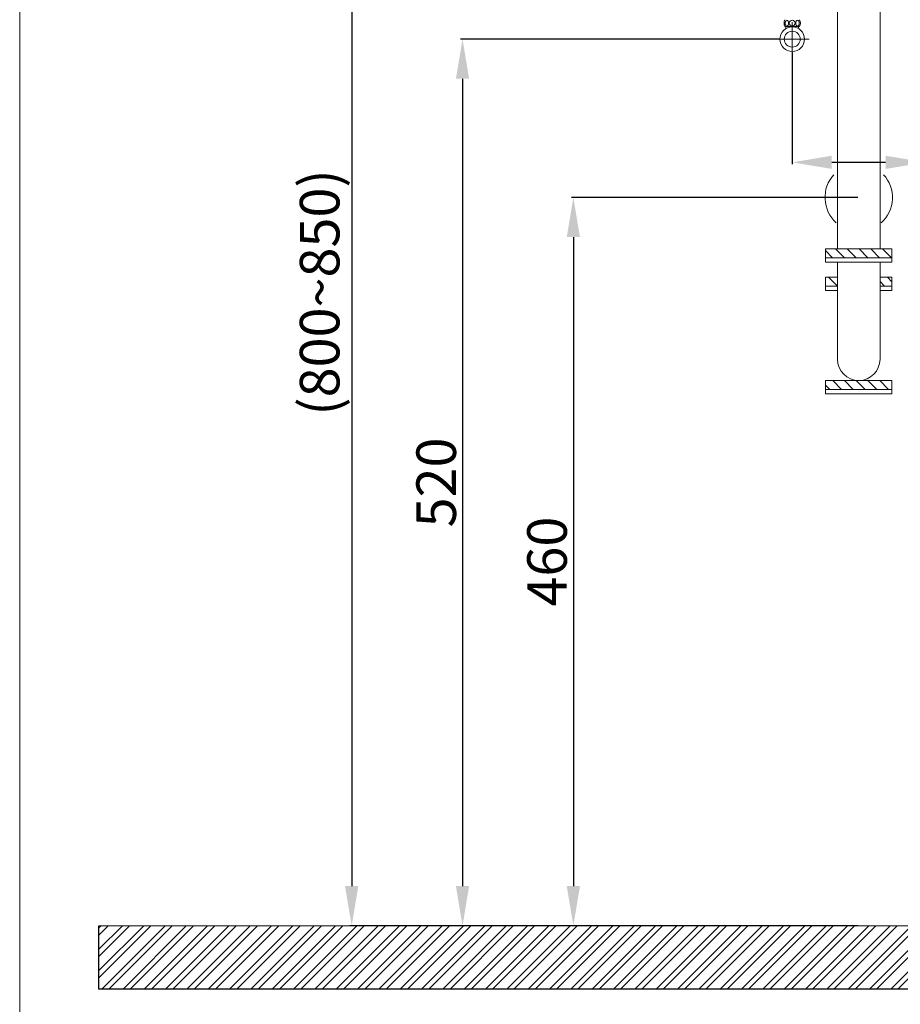
# Model space of a CAD drawing. Units: millimetres. Extents: x 981 to 3081, y 976 to 3975.
# Drawn here: x 981 to 1537, y 1346 to 1968 of the extents above; entities that cross this region are included whole.
import ezdxf

# ---------------------------------------------------------------- set-up
doc = ezdxf.new("R2010")
doc.units = ezdxf.units.MM
doc.linetypes.add('CENTER', pattern=[50.8, 31.75, -6.35, 6.35, -6.35])
doc.layers.get('0').update_dxf_attribs({"lineweight": 15})
doc.layers.get('Defpoints').update_dxf_attribs({"color": 8})
for name, color, linetype, lineweight in [('C', 1, 'CENTER', 5), ('DIM', 3, 'Continuous', 5), ('I', 7, 'Continuous', 15), ('PV', 7, 'Continuous', 15)]:
    doc.layers.add(name, color=color, linetype=linetype, lineweight=lineweight)
doc.styles.get("Standard").update_dxf_attribs({"font": 'arial.ttf'})
doc.dimstyles.new('ISO-25', dxfattribs={"dimtxt": 25, "dimasz": 25, "dimexe": 1.25, "dimexo": 0.625, "dimtad": 1, "dimtxsty": 'Standard', "dimcen": 2.5, "dimadec": 0, "dimazin": 0, "dimtfac": 1, "dimtmove": 0, "dimatfit": 3, "dimfxl": 0, "dimarcsym": 0})

# ---------------------------------------------------------------- blocks, each defined once
blk = doc.blocks.new('*D14')
at = {"layer": 'Defpoints', "color": 0}
for p in [(1461.15, 1955.2), (1260.68, 1395.2), (1466.57, 1395.2)]:
    blk.add_point(p, dxfattribs=at)
at = {"layer": 'DIM', "color": 0, "lineweight": -2}
for p, q in [((1460.52, 1955.2), (1259.43, 1955.2)), ((1260.68, 1930.2), (1260.68, 1420.2)), ((1465.95, 1395.2), (1259.43, 1395.2))]:
    blk.add_line(p, q, dxfattribs=at)
at = {"layer": 'DIM', "color": 0}
for points in [[(1256.51, 1930.2), (1264.85, 1930.2), (1260.68, 1955.2)], [(1256.51, 1420.2), (1264.85, 1420.2), (1260.68, 1395.2)]]:
    blk.add_solid(points, dxfattribs=at)
at = {"layer": 'DIM', "color": 0, "insert": (1247.29, 1675.2), "char_height": 25, "attachment_point": 5, "rotation": 90}
blk.add_mtext('520', dxfattribs=at)
blk = doc.blocks.new('*D16')
at = {"layer": 'Defpoints', "color": 0}
for p in [(1468.94, 1947.41), (1552.94, 1947.41), (1552.94, 1877.41)]:
    blk.add_point(p, dxfattribs=at)
at = {"layer": 'DIM', "color": 0, "lineweight": -2}
for p, q in [((1468.94, 1946.79), (1468.94, 1876.16)), ((1552.94, 1946.79), (1552.94, 1876.16)), ((1493.94, 1877.41), (1527.94, 1877.41)), ((1552.94, 1877.41), (1748.35, 1877.41))]:
    blk.add_line(p, q, dxfattribs=at)
at = {"layer": 'DIM', "color": 0}
for points in [[(1493.94, 1881.58), (1493.94, 1873.24), (1468.94, 1877.41)], [(1527.94, 1881.58), (1527.94, 1873.24), (1552.94, 1877.41)]]:
    blk.add_solid(points, dxfattribs=at)
at = {"layer": 'DIM', "color": 0, "insert": (1721.33, 1890.8), "char_height": 25, "attachment_point": 5}
blk.add_mtext('100', dxfattribs=at)
blk = doc.blocks.new('*D17')
at = {"layer": 'Defpoints', "color": 0}
for p in [(1510.94, 1855.2), (1330.68, 1395.2), (1510.94, 1395.2)]:
    blk.add_point(p, dxfattribs=at)
at = {"layer": 'DIM', "color": 0, "lineweight": -2}
for p, q in [((1510.31, 1855.2), (1329.43, 1855.2)), ((1330.68, 1830.2), (1330.68, 1420.2)), ((1510.31, 1395.2), (1329.43, 1395.2))]:
    blk.add_line(p, q, dxfattribs=at)
at = {"layer": 'DIM', "color": 0}
for points in [[(1326.52, 1830.2), (1334.85, 1830.2), (1330.68, 1855.2)], [(1326.52, 1420.2), (1334.85, 1420.2), (1330.68, 1395.2)]]:
    blk.add_solid(points, dxfattribs=at)
at = {"layer": 'DIM', "color": 0, "insert": (1317.29, 1625.2), "char_height": 25, "attachment_point": 5, "rotation": 90}
blk.add_mtext('460', dxfattribs=at)
blk = doc.blocks.new('*D15')
at = {"layer": 'Defpoints', "color": 0}
for p in [(1255.97, 2195.2), (1190.68, 1395.2), (1329.43, 1395.2)]:
    blk.add_point(p, dxfattribs=at)
at = {"layer": 'DIM', "color": 0, "lineweight": -2}
for p, q in [((1255.34, 2195.2), (1189.43, 2195.2)), ((1190.68, 2170.2), (1190.68, 1420.2)), ((1328.81, 1395.2), (1189.43, 1395.2))]:
    blk.add_line(p, q, dxfattribs=at)
at = {"layer": 'DIM', "color": 0}
for points in [[(1186.51, 2170.2), (1194.84, 2170.2), (1190.68, 2195.2)], [(1186.51, 1420.2), (1194.84, 1420.2), (1190.68, 1395.2)]]:
    blk.add_solid(points, dxfattribs=at)
at = {"layer": 'DIM', "color": 0, "insert": (1173.66, 1795.2), "char_height": 25, "attachment_point": 5, "rotation": 90}
blk.add_mtext('(800~850)', dxfattribs=at)

msp = doc.modelspace()

# ---------------------------------------------------------------- hatches: boundary and pattern name
h = msp.add_hatch()
h.set_pattern_fill('ANSI32', color=251)
h.set_pattern_definition([(45, (353.808, 555.016), (-6.73519, 6.73519), []), (45, (358.298, 555.016), (-6.73519, 6.73519), [])])
h.paths.add_polyline_path([(1990.969, 1355.197), (1990.969, 1395.197), (1030.969, 1395.197), (1030.969, 1355.197)])
at = {"layer": 'PV'}
h = msp.add_hatch(dxfattribs=at)
h.set_pattern_fill('ANSI31', color=256, scale=42, style=0)
h.set_pattern_definition([(135, (715.1376, 2893.407), (3.71231, 3.71231), [])])
h.paths.add_polyline_path([(1510.935, 1822.703), (1531.935, 1822.703), (1531.935, 1817.103), (1510.935, 1817.103)])
h.paths.add_polyline_path([(1489.935, 1822.703), (1510.935, 1822.703), (1510.935, 1817.103), (1489.935, 1817.103)])
h.paths.add_polyline_path([(1524.375, 1804.809), (1531.935, 1804.809), (1531.935, 1799.209), (1524.375, 1799.209)])
h.paths.add_polyline_path([(1489.935, 1804.809), (1497.495, 1804.809), (1497.495, 1799.209), (1489.935, 1799.209)])
h = msp.add_hatch(dxfattribs=at)
h.set_pattern_fill('ANSI31', color=256, scale=42, style=0)
h.set_pattern_definition([(135, (1632.5395, 2893.407), (3.71231, 3.71231), [])])
h.paths.add_polyline_path([(1489.939, 1733.975), (1489.939, 1739.575), (1520.595, 1739.575), (1520.595, 1733.975)])
h.paths.add_polyline_path([(1520.595, 1733.975), (1520.595, 1739.575), (1531.939, 1739.575), (1531.939, 1733.975)])

# ---------------------------------------------------------------- linework, layer by layer
at = {"layer": 'C', "ltscale": 3}
for p, q in [((1468.935, 1965.985), (1468.935, 1944.41)), ((1458.148, 1955.197), (1479.723, 1955.197))]:
    msp.add_line(p, q, dxfattribs=at)
at = {"layer": 'Defpoints'}
for p, q in [((1030.969, 1355.197), (1030.969, 1395.197)), ((1990.969, 1355.197), (1030.969, 1355.197))]:
    msp.add_line(p, q, dxfattribs=at)
at = {"layer": 'I'}
for p, q in [((980.969, 1005.197), (980.969, 3974.894)), ((1990.969, 1395.197), (1030.969, 1395.197))]:
    msp.add_line(p, q, dxfattribs=at)
at = {"layer": 'PV'}
for p, q in [((1497.495, 1822.703), (1497.495, 1999.692)), ((1524.375, 1822.703), (1524.375, 1999.692)), ((1489.935, 1814.303), (1489.935, 1822.703)), ((1489.935, 1822.703), (1531.935, 1822.703)), ((1531.935, 1822.703), (1531.935, 1814.303)), ((1531.935, 1817.103), (1489.935, 1817.103)), ((1531.935, 1814.303), (1489.935, 1814.303)), ((1497.495, 1753.015), (1497.495, 1814.303)), ((1524.375, 1753.015), (1524.375, 1814.303)), ((1489.935, 1796.409), (1489.935, 1804.809)), ((1489.935, 1804.809), (1497.495, 1804.809)), ((1531.935, 1804.809), (1524.375, 1804.809)), ((1531.935, 1804.809), (1531.935, 1796.409)), ((1531.935, 1804.809), (1531.935, 1796.409)), ((1497.495, 1799.209), (1489.935, 1799.209)), ((1531.935, 1799.209), (1524.375, 1799.209)), ((1497.495, 1796.409), (1489.935, 1796.409)), ((1531.935, 1796.409), (1524.375, 1796.409)), ((1489.939, 1739.575), (1531.939, 1739.575)), ((1489.939, 1731.175), (1489.939, 1739.575)), ((1510.939, 1739.575), (1510.939, 1739.575)), ((1531.939, 1739.575), (1531.939, 1731.175)), ((1531.939, 1733.975), (1489.939, 1733.975)), ((1531.939, 1731.175), (1489.939, 1731.175))]:
    msp.add_line(p, q, dxfattribs=at)
at = {"layer": 'PV', "ltscale": 3}
for p, q in [((1464.306, 1963.209), (1468.935, 1963.209)), ((1464.987, 1961.91), (1464.987, 1963.209)), ((1468.935, 1963.209), (1473.565, 1963.209)), ((1472.884, 1961.91), (1472.884, 1963.209))]:
    msp.add_line(p, q, dxfattribs=at)
for centre, radius in [((1468.935, 1965.356), 1.836), ((1468.935, 1955.197), 7.787), ((1468.935, 1955.197), 5.04)]:
    msp.add_circle(centre, radius, dxfattribs=at)
for centre, start, end in [((1468.403, 1965.356), 152.343226, 207.656774), ((1469.468, 1965.356), 332.343226, 27.656774)]:
    msp.add_arc(centre, 4.626, start, end, dxfattribs=at)
at = {"layer": 'PV'}
for centre, radius, start, end in [((1510.935, 1855.197), 21.319, 137.467215, 228.410398), ((1510.935, 1855.197), 21.319, 311.589602, 42.532785), ((1510.935, 1753.015), 13.44, 180, 0)]:
    msp.add_arc(centre, radius, start, end, dxfattribs=at)
at = {"layer": 'PV', "ltscale": 3}
msp.add_ellipse((1465.573, 1965.262), major_axis=(0, -1.856), ratio=0.5896208, dxfattribs=at)
at = {"layer": 'PV', "ltscale": 3, "extrusion": (0, 0, -1)}
msp.add_ellipse((1472.298, 1965.262), major_axis=(0, -1.856), ratio=0.5896208, dxfattribs=at)

# ---------------------------------------------------------------- dimensions: what is measured, and where the dimension line sits
at = {"layer": 'DIM'}
dim = msp.add_linear_dim(base=(1190.676, 1395.197), p1=(1255.969, 2195.197), p2=(1329.434, 1395.197), angle=90, text='(<>~850)', dimstyle='ISO-25', dxfattribs=at)
dim.commit()
dim.dimension.update_dxf_attribs({"geometry": '*D15', "text_midpoint": (1173.663, 1795.197)})
dim = msp.add_linear_dim(base=(1260.679, 1395.197), p1=(1461.148, 1955.197), p2=(1466.572, 1395.197), angle=270, text='520', dimstyle='ISO-25', dxfattribs=at)
dim.commit()
dim.dimension.update_dxf_attribs({"geometry": '*D14', "text_midpoint": (1260.679, 1675.197), "dimtype": 160})
dim = msp.add_linear_dim(base=(1552.935, 1877.409), p1=(1468.935, 1947.41), p2=(1552.935, 1947.41), text='100', dimstyle='ISO-25', dxfattribs=at)
dim.commit()
dim.dimension.update_dxf_attribs({"geometry": '*D16', "text_midpoint": (1721.326, 1877.409), "dimtype": 160})
dim = msp.add_linear_dim(base=(1330.684, 1395.197), p1=(1510.935, 1855.197), p2=(1510.935, 1395.197), angle=90, dimstyle='ISO-25', dxfattribs=at)
dim.commit()
dim.dimension.update_dxf_attribs({"geometry": '*D17', "text_midpoint": (1330.684, 1625.197), "dimtype": 160})

doc.saveas('drawing.dxf')
